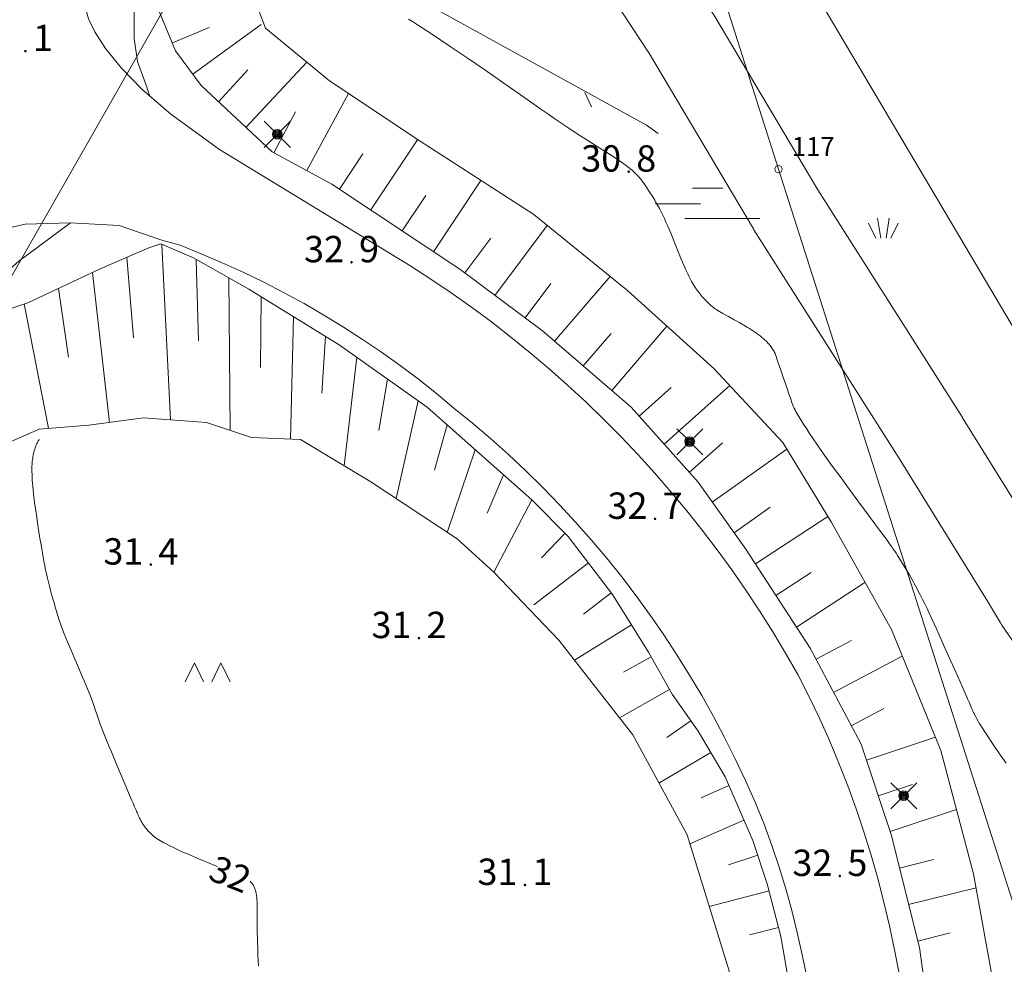
# Model space of a CAD drawing. Units: metres. Extents: x 25503966 to 25504939, y 6682000 to 6684013.
# Drawn here: x 25504486 to 25504551, y 6682406 to 6682468 of the extents above; entities that cross this region are included whole.
import ezdxf
from ezdxf.enums import TextEntityAlignment as Align

# ---------------------------------------------------------------- set-up
doc = ezdxf.new("R2010")
doc.units = ezdxf.units.M
doc.header["$MEASUREMENT"] = 0
doc.linetypes.add('DGN Style 1', pattern=[637.776839, 1.061193, -636.715646])
doc.linetypes.add('DGN Style 2', pattern=[1061.192743, 636.715646, -424.477097])
for name, color, linetype, lineweight in [('KANTA_JOH_Pylväs_Valaisinpylväs_symboli', 254, 'Continuous', 0), ('KANTA_KAS_Kasvillisuus_Havupuupensas_symboli', 254, 'Continuous', 0), ('KANTA_KAS_Kasviryhmä_Kaislikko_symboli', 254, 'Continuous', 0), ('KANTA_KAS_Kasviryhmä_Kuvioraja_viiva', 254, 'Continuous', 0), ('KANTA_KII_MuuKiint_Käyttöoikeusrajoitus_viiva', 254, 'Continuous', 0), ('KANTA_KII_Rajamerkki_Maarek_pyykki', 254, 'Continuous', 0), ('KANTA_KII_Rajamerkki_Maarek_pyykki_numero', 254, 'Continuous', 0), ('KANTA_KII_Rajaviiva_Tilan_raja', 254, 'Continuous', 0), ('KANTA_KII_Rajaviiva_Tontin_tai_yl_al_raja', 254, 'Continuous', 0), ('KANTA_KOR_Korkeuskäyrä_Välikäyrä_Käyräluku_N2000', 254, 'Continuous', 0), ('KANTA_KOR_Korkeuskäyrä_Välikäyrä_N2000', 254, 'Continuous', 0), ('KANTA_KOR_Korkeuspiste_N2000', 254, 'Continuous', 0), ('KANTA_KOR_Korkeuspiste_symboli_N2000', 254, 'Continuous', 0), ('KANTA_LII_Tiestö_Tie_reunaviiva', 254, 'Continuous', 0), ('KANTA_MAA_Maa_alue_Suo_symboli', 254, 'Continuous', 0), ('KANTA_MUU_Luonnonsuojelualue_viiva', 254, 'Continuous', 0), ('KANTA_RKN_Luiska_alareuna_viiva', 254, 'Continuous', 0), ('KANTA_RKN_Luiska_viivoitus', 254, 'Continuous', 0), ('KANTA_RKN_Luiska_yläreuna_viiva', 254, 'Continuous', 0), ('KANTA_VES_Virtaava_vesi_Oja_viiva', 254, 'Continuous', 0)]:
    doc.layers.add(name, color=color, linetype=linetype, lineweight=lineweight)
doc.styles.add('Style-Arial Narrow', font='ARIALN.TTF')

# ---------------------------------------------------------------- blocks, each defined once
blk = doc.blocks.new('*U6')
at = {"layer": 'KANTA_KII_Rajamerkki_Maarek_pyykki', "color": 254, "linetype": 'Continuous', "lineweight": 0}
blk.add_circle((0, 0), 0.491, dxfattribs=at)
blk = doc.blocks.new('*U14')
at = {"layer": 'KANTA_KAS_Kasvillisuus_Havupuupensas_symboli', "color": 254, "linetype": 'Continuous', "lineweight": 0, "flags": 128}
for points in [[(-0.491, -0.211), (-0.289, 0.211), (-0.086, -0.211)], [(0.094, -0.211), (0.296, 0.211), (0.499, -0.211)]]:
    blk.add_lwpolyline(points, dxfattribs=at)
blk = doc.blocks.new('*U49')
at = {"layer": 'KANTA_KAS_Kasviryhmä_Kaislikko_symboli', "color": 172, "linetype": 'Continuous', "lineweight": 0, "flags": 128}
for points in [[(-0.187, 0.335), (-0.078, -0.32)], [(0.101, -0.32), (0.195, 0.335)], [(-0.242, -0.32), (-0.491, 0.172)], [(0.499, 0.172), (0.257, -0.32)]]:
    blk.add_lwpolyline(points, dxfattribs=at)
blk = doc.blocks.new('*U19')
at = {"layer": 'KANTA_KOR_Korkeuspiste_symboli_N2000', "linetype": 'Continuous', "lineweight": 0}
h = blk.add_hatch(color=134, dxfattribs=at)
edge = h.paths.add_edge_path()
edge.add_arc((0, 0), 0.491, 0, 360)
blk = doc.blocks.new('*U21')
at = {"layer": 'KANTA_MAA_Maa_alue_Suo_symboli', "color": 254, "linetype": 'Continuous', "lineweight": 0, "flags": 128}
for points in [[(-0.1404, 0.1482), (0.1482, 0.1482)], [(-0.0624, 0), (-0.4914, 0)], [(-0.2106, -0.1404), (0.4992, -0.1404)]]:
    blk.add_lwpolyline(points, dxfattribs=at)
blk = doc.blocks.new('*U26')
at = {"layer": 'KANTA_JOH_Pylväs_Valaisinpylväs_symboli', "color": 254, "linetype": 'Continuous', "lineweight": 0, "flags": 128}
for points in [[(-0.125, 0.133), (-0.491, 0.491)], [(0.133, 0.125), (0.499, 0.491)], [(-0.491, -0.499), (-0.125, -0.133)], [(0.129, -0.129), (0.499, -0.499)]]:
    blk.add_lwpolyline(points, dxfattribs=at)
at = {"layer": 'KANTA_JOH_Pylväs_Valaisinpylväs_symboli', "color": 254, "linetype": 'Continuous', "lineweight": 0}
for radius in [0.182, 0.147, 0.112, 0.077, 0.042, 0.00701]:
    blk.add_arc((0, 0), radius, 0, 360, dxfattribs=at)

msp = doc.modelspace()

# ---------------------------------------------------------------- linework, layer by layer
at = {"layer": 'KANTA_KAS_Kasviryhmä_Kuvioraja_viiva', "color": 254, "linetype": 'DGN Style 1', "lineweight": 0, "flags": 128}
for points in [[(25504673.097, 6682415.256), (25504655.275, 6682419.258), (25504645.12, 6682420.374), (25504633.861, 6682420.877), (25504615.659, 6682419.025), (25504601.089, 6682417.665), (25504592.413, 6682416.88), (25504583.986, 6682417.772), (25504574.165, 6682422.306), (25504567.048, 6682427.787), (25504565.459, 6682432.749), (25504564.672, 6682437.269), (25504558.616, 6682440.11), (25504554.263, 6682442.842), (25504547.713, 6682450.065), (25504546.323, 6682451.928), (25504545.655, 6682459.345), (25504545.155, 6682461.121), (25504539.019, 6682465.436), (25504529.965, 6682472.729)], [(25504523.256, 6682463.476), (25504528.163, 6682453.036), (25504531.788, 6682446.898), (25504534.34, 6682442.916), (25504538.517, 6682439.599), (25504545.258, 6682436.81), (25504547.954, 6682436.119), (25504549.265, 6682435.22), (25504551.882, 6682430.667), (25504554.486, 6682426.038), (25504561.444, 6682418.423), (25504567.376, 6682414.539), (25504570.657, 6682413.519), (25504572.183, 6682412.723), (25504573.083, 6682408.953), (25504573.905, 6682405.551), (25504576.666, 6682404.199), (25504587.755, 6682405.347), (25504592.429, 6682405.994), (25504593.625, 6682405.502), (25504597.029, 6682396.531), (25504599.233, 6682389.513), (25504600.035, 6682384.256), (25504600.032, 6682380.779)]]:
    msp.add_lwpolyline(points, dxfattribs=at)
at = {"layer": 'KANTA_KII_MuuKiint_Käyttöoikeusrajoitus_viiva', "color": 12, "linetype": 'DGN Style 2', "lineweight": 0, "flags": 128}
for points in [[(25504646.974, 6683000), (25504645.822, 6682994.58), (25504642.976, 6682981.801), (25504642.946, 6682981.643), (25504642.862, 6682981.103), (25504642.857, 6682981.069), (25504638.961, 6682963.36), (25504634.983, 6682945.588), (25504634.924, 6682944.972), (25504634.96, 6682943.683), (25504635.166, 6682942.759), (25504635.719, 6682941.482), (25504635.928, 6682941.096), (25504645.847, 6682926.12), (25504655.581, 6682910.911), (25504657.033, 6682908.564), (25504657.268, 6682908.074), (25504657.21, 6682907.34), (25504652.215, 6682890.939), (25504646.688, 6682873.621), (25504641.124, 6682856.358), (25504635.522, 6682839.121), (25504633.549, 6682833.092), (25504633.511, 6682832.961), (25504633.154, 6682831.631), (25504631.304, 6682825.909), (25504630.035, 6682822.017), (25504627.588, 6682816.238), (25504620.977, 6682807.534), (25504609.461, 6682793.465), (25504609.425, 6682793.419), (25504604.474, 6682787.071), (25504604.155, 6682786.535), (25504600.206, 6682777.507), (25504600.165, 6682777.408), (25504593.611, 6682760.48), (25504593.608, 6682760.473), (25504587.122, 6682743.565), (25504580.599, 6682726.668), (25504574.075, 6682709.771), (25504574.072, 6682709.763), (25504570.865, 6682701.373), (25504570.803, 6682701.188), (25504568.241, 6682692.505), (25504563, 6682675.201), (25504562.997, 6682675.191), (25504557.806, 6682657.792), (25504552.64, 6682640.46), (25504552.635, 6682640.444), (25504547.569, 6682623.03), (25504542.395, 6682605.692), (25504537.046, 6682588.489), (25504531.544, 6682571.17), (25504531.539, 6682571.154), (25504526.171, 6682553.868), (25504520.408, 6682536.763), (25504520.4, 6682536.738), (25504514.815, 6682519.575), (25504512.025, 6682511.096), (25504511.944, 6682510.785), (25504510.516, 6682503.335), (25504510.473, 6682502.771), (25504510.639, 6682498.322), (25504510.716, 6682497.794), (25504512.275, 6682491.709), (25504512.503, 6682491.132), (25504515.598, 6682485.465), (25504515.651, 6682485.372), (25504519.305, 6682479.314), (25504519.309, 6682479.308), (25504525.024, 6682469.889), (25504525.069, 6682469.817), (25504527.543, 6682466.035), (25504534.443, 6682454.428), (25504534.481, 6682454.365), (25504544.092, 6682439.225), (25504549.996, 6682429.718), (25504550.851, 6682428.267), (25504550.939, 6682428.127), (25504553.739, 6682424.018), (25504553.98, 6682423.718), (25504556.995, 6682420.497), (25504557.282, 6682420.235), (25504560.515, 6682417.712), (25504561.023, 6682417.405), (25504564.943, 6682415.632), (25504564.984, 6682415.614), (25504581.759, 6682408.388), (25504594.466, 6682402.825), (25504610.883, 6682395.615), (25504611.5, 6682395.196), (25504611.736, 6682394.916), (25504614.407, 6682391.182), (25504614.95, 6682390.414), (25504615.592, 6682389.497), (25504615.599, 6682389.487), (25504616.158, 6682388.696), (25504616.186, 6682388.657), (25504616.614, 6682388.076), (25504616.648, 6682388.032), (25504617.333, 6682387.143), (25504626.134, 6682374.763), (25504626.502, 6682374.226), (25504626.517, 6682374.204), (25504660.3, 6682325.991), (25504660.344, 6682325.93), (25504662.01, 6682323.698), (25504663.762, 6682321.169), (25504663.79, 6682321.129), (25504664.076, 6682320.733), (25504664.097, 6682320.704), (25504664.716, 6682319.873), (25504664.912, 6682319.64), (25504665.644, 6682318.872), (25504666.525, 6682318.276), (25504667.813, 6682317.761), (25504668.655, 6682317.583), (25504669.492, 6682317.554), (25504670.187, 6682317.628), (25504671.042, 6682317.842), (25504674.356, 6682318.633), (25504674.366, 6682318.635), (25504675.571, 6682318.928), (25504675.62, 6682318.94), (25504693.204, 6682323.592)], [(25504691.926, 6682328.426), (25504674.366, 6682323.781), (25504673.191, 6682323.495), (25504669.868, 6682322.702), (25504669.84, 6682322.696), (25504669.313, 6682322.564), (25504669.265, 6682322.565), (25504668.888, 6682322.716), (25504668.636, 6682322.98), (25504668.119, 6682323.675), (25504667.858, 6682324.036), (25504666.094, 6682326.582), (25504666.043, 6682326.654), (25504664.373, 6682328.891), (25504630.62, 6682377.062), (25504630.247, 6682377.607), (25504630.222, 6682377.642), (25504621.38, 6682390.08), (25504621.322, 6682390.158), (25504620.624, 6682391.063), (25504620.226, 6682391.603), (25504619.685, 6682392.369), (25504619.044, 6682393.285), (25504619.036, 6682393.296), (25504618.485, 6682394.075), (25504618.477, 6682394.085), (25504615.745, 6682397.906), (25504615.623, 6682398.062), (25504615.102, 6682398.681), (25504614.596, 6682399.137), (25504613.505, 6682399.879), (25504613.104, 6682400.101), (25504596.475, 6682407.404), (25504596.473, 6682407.405), (25504583.758, 6682412.971), (25504583.744, 6682412.977), (25504566.983, 6682420.197), (25504563.356, 6682421.838), (25504560.512, 6682424.057), (25504557.762, 6682426.994), (25504555.118, 6682430.874), (25504554.29, 6682432.28), (25504554.26, 6682432.331), (25504548.333, 6682441.874), (25504548.32, 6682441.895), (25504538.722, 6682457.014), (25504531.814, 6682468.636), (25504531.757, 6682468.727), (25504529.277, 6682472.518), (25504523.585, 6682481.899), (25504519.961, 6682487.909), (25504517.041, 6682493.254), (25504515.626, 6682498.776), (25504515.48, 6682502.673), (25504516.825, 6682509.686), (25504519.566, 6682518.016), (25504519.568, 6682518.024), (25504525.151, 6682535.179), (25504530.919, 6682552.299), (25504530.937, 6682552.356), (25504536.312, 6682569.664), (25504541.814, 6682586.982), (25504541.819, 6682586.997), (25504547.174, 6682604.221), (25504547.183, 6682604.249), (25504552.363, 6682621.608), (25504552.367, 6682621.625), (25504557.434, 6682639.04), (25504562.597, 6682656.363), (25504567.787, 6682673.756), (25504573.029, 6682691.064), (25504573.034, 6682691.081), (25504575.571, 6682699.679), (25504578.741, 6682707.974), (25504585.263, 6682724.867), (25504591.787, 6682741.767), (25504591.789, 6682741.772), (25504598.275, 6682758.678), (25504604.809, 6682775.553), (25504608.61, 6682784.244), (25504613.349, 6682790.321), (25504624.875, 6682804.402), (25504624.931, 6682804.473), (25504631.759, 6682813.463), (25504632.071, 6682814), (25504634.681, 6682820.166), (25504634.756, 6682820.366), (25504636.059, 6682824.362), (25504636.06, 6682824.368), (25504637.931, 6682830.154), (25504637.968, 6682830.276), (25504638.323, 6682831.602), (25504640.275, 6682837.569), (25504640.276, 6682837.573), (25504645.88, 6682854.815), (25504645.882, 6682854.821), (25504651.448, 6682872.09), (25504651.451, 6682872.097), (25504656.983, 6682889.434), (25504656.993, 6682889.466), (25504662.072, 6682906.143), (25504662.173, 6682906.673), (25504662.306, 6682908.352), (25504662.067, 6682909.634), (25504661.481, 6682910.851), (25504661.355, 6682911.081), (25504659.824, 6682913.557), (25504659.803, 6682913.59), (25504650.047, 6682928.832), (25504650.026, 6682928.864), (25504640.219, 6682943.673), (25504639.945, 6682944.306), (25504639.931, 6682944.801), (25504643.841, 6682962.272), (25504643.843, 6682962.281), (25504647.756, 6682980.069), (25504647.785, 6682980.22), (25504647.802, 6682980.331), (25504647.874, 6682980.792), (25504650.705, 6682993.505), (25504650.71, 6682993.529), (25504652.086, 6683000)]]:
    msp.add_lwpolyline(points, dxfattribs=at)
at = {"layer": 'KANTA_KII_Rajaviiva_Tilan_raja', "color": 12, "linetype": 'DGN Style 2', "lineweight": 13}
for p, q in [((25504532.766, 6682468.862), (25504536.116, 6682458.385)), ((25504536.116, 6682458.385), (25504551.648, 6682409.808))]:
    msp.add_line(p, q, dxfattribs=at)
at = {"layer": 'KANTA_KII_Rajaviiva_Tontin_tai_yl_al_raja', "color": 12, "linetype": 'Continuous', "lineweight": 13}
msp.add_line((25504474.571, 6682432.661), (25504499.804, 6682476.898), dxfattribs=at)
at = {"layer": 'KANTA_KOR_Korkeuskäyrä_Välikäyrä_N2000', "color": 134, "linetype": 'Continuous', "lineweight": 0, "flags": 128}
for points in [[(25504511.541, 6682468.343), (25504511.807, 6682468.181), (25504512.07, 6682468.014), (25504513.198, 6682467.276), (25504514.32, 6682466.53), (25504515.437, 6682465.775), (25504516.548, 6682465.013), (25504517.656, 6682464.246), (25504518.099, 6682463.937), (25504518.54, 6682463.626), (25504518.982, 6682463.315), (25504519.424, 6682463.005), (25504519.867, 6682462.696), (25504520.331, 6682462.375), (25504520.796, 6682462.055), (25504521.262, 6682461.737), (25504521.73, 6682461.421), (25504522.198, 6682461.106), (25504522.822, 6682460.695), (25504523.451, 6682460.292), (25504524.081, 6682459.892), (25504524.712, 6682459.491), (25504525.339, 6682459.086), (25504525.445, 6682459.015), (25504525.55, 6682458.944), (25504525.655, 6682458.872), (25504525.76, 6682458.799), (25504525.864, 6682458.725), (25504525.967, 6682458.651), (25504526.068, 6682458.574), (25504526.168, 6682458.495), (25504526.267, 6682458.415), (25504526.365, 6682458.333), (25504526.462, 6682458.251), (25504526.555, 6682458.166), (25504526.646, 6682458.078), (25504526.735, 6682457.987), (25504526.821, 6682457.894), (25504526.904, 6682457.798), (25504526.984, 6682457.7), (25504527.061, 6682457.6), (25504527.136, 6682457.498), (25504527.208, 6682457.394), (25504527.349, 6682457.184), (25504527.488, 6682456.974), (25504527.625, 6682456.762), (25504527.76, 6682456.548), (25504527.892, 6682456.333), (25504527.957, 6682456.225), (25504528.021, 6682456.116), (25504528.084, 6682456.007), (25504528.145, 6682455.897), (25504528.204, 6682455.785), (25504528.319, 6682455.56), (25504528.429, 6682455.333), (25504528.536, 6682455.104), (25504528.64, 6682454.874), (25504528.742, 6682454.643), (25504528.976, 6682454.086), (25504529.203, 6682453.527), (25504529.427, 6682452.968), (25504529.655, 6682452.409), (25504529.89, 6682451.853), (25504529.932, 6682451.759), (25504529.974, 6682451.665), (25504530.018, 6682451.571), (25504530.061, 6682451.478), (25504530.106, 6682451.385), (25504530.151, 6682451.292), (25504530.198, 6682451.201), (25504530.246, 6682451.11), (25504530.295, 6682451.02), (25504530.346, 6682450.93), (25504530.451, 6682450.753), (25504530.561, 6682450.579), (25504530.677, 6682450.408), (25504530.798, 6682450.241), (25504530.923, 6682450.078), (25504530.988, 6682449.998), (25504531.055, 6682449.92), (25504531.123, 6682449.843), (25504531.193, 6682449.768), (25504531.263, 6682449.693), (25504531.335, 6682449.62), (25504531.407, 6682449.549), (25504531.48, 6682449.478), (25504531.554, 6682449.409), (25504531.63, 6682449.341), (25504531.708, 6682449.274), (25504531.787, 6682449.21), (25504531.868, 6682449.149), (25504531.951, 6682449.09), (25504532.037, 6682449.035), (25504532.409, 6682448.815), (25504532.786, 6682448.603), (25504533.164, 6682448.394), (25504533.541, 6682448.183), (25504533.915, 6682447.966), (25504534.049, 6682447.885), (25504534.183, 6682447.804), (25504534.316, 6682447.722), (25504534.448, 6682447.638), (25504534.579, 6682447.551), (25504534.643, 6682447.506), (25504534.706, 6682447.46), (25504534.768, 6682447.412), (25504534.829, 6682447.364), (25504534.891, 6682447.316), (25504534.952, 6682447.268), (25504535.014, 6682447.218), (25504535.074, 6682447.169), (25504535.134, 6682447.118), (25504535.193, 6682447.067), (25504535.25, 6682447.014), (25504535.305, 6682446.96), (25504535.358, 6682446.904), (25504535.41, 6682446.847), (25504535.462, 6682446.789), (25504535.511, 6682446.732), (25504535.56, 6682446.673), (25504535.607, 6682446.613), (25504535.652, 6682446.552), (25504535.696, 6682446.489), (25504535.739, 6682446.426), (25504535.781, 6682446.361), (25504535.819, 6682446.295), (25504535.852, 6682446.227), (25504535.881, 6682446.156), (25504536.071, 6682445.606), (25504536.26, 6682445.056), (25504536.448, 6682444.506), (25504536.637, 6682443.956), (25504536.826, 6682443.406), (25504536.865, 6682443.293), (25504536.904, 6682443.18), (25504536.943, 6682443.068), (25504536.982, 6682442.955), (25504537.021, 6682442.843), (25504537.063, 6682442.731), (25504537.109, 6682442.622), (25504537.159, 6682442.515), (25504537.213, 6682442.409), (25504537.271, 6682442.305), (25504537.399, 6682442.082), (25504537.531, 6682441.861), (25504537.665, 6682441.643), (25504537.803, 6682441.426), (25504537.943, 6682441.212), (25504538.181, 6682440.853), (25504538.42, 6682440.494), (25504538.66, 6682440.137), (25504538.903, 6682439.783), (25504539.152, 6682439.431), (25504539.707, 6682438.663), (25504540.264, 6682437.896), (25504540.822, 6682437.13), (25504541.384, 6682436.366), (25504541.947, 6682435.604), (25504542.136, 6682435.351), (25504542.326, 6682435.098), (25504542.515, 6682434.845), (25504542.705, 6682434.592), (25504542.894, 6682434.339), (25504543.044, 6682434.135), (25504543.194, 6682433.93), (25504543.342, 6682433.724), (25504543.49, 6682433.518), (25504543.638, 6682433.312), (25504543.734, 6682433.174), (25504543.829, 6682433.036), (25504543.923, 6682432.896), (25504544.016, 6682432.756), (25504544.107, 6682432.615), (25504544.287, 6682432.33), (25504544.463, 6682432.044), (25504544.635, 6682431.755), (25504544.804, 6682431.464), (25504544.969, 6682431.171), (25504545.05, 6682431.024), (25504545.131, 6682430.876), (25504545.21, 6682430.727), (25504545.289, 6682430.579), (25504545.366, 6682430.429), (25504545.521, 6682430.13), (25504545.674, 6682429.83), (25504545.825, 6682429.53), (25504545.974, 6682429.227), (25504546.117, 6682428.923), (25504546.598, 6682427.875), (25504547.072, 6682426.824), (25504547.542, 6682425.772), (25504548.009, 6682424.718), (25504548.474, 6682423.663), (25504548.57, 6682423.443), (25504548.666, 6682423.222), (25504548.762, 6682423.001), (25504548.857, 6682422.78), (25504548.954, 6682422.559), (25504548.987, 6682422.484), (25504549.022, 6682422.41), (25504549.057, 6682422.336), (25504549.093, 6682422.262), (25504549.13, 6682422.189), (25504549.204, 6682422.043), (25504549.28, 6682421.898), (25504549.36, 6682421.755), (25504549.442, 6682421.613), (25504549.528, 6682421.474), (25504549.937, 6682420.835), (25504550.357, 6682420.204), (25504550.785, 6682419.579), (25504551.22, 6682418.959)], [(25504487.024, 6682440.464), (25504486.995, 6682440.406), (25504486.966, 6682440.349), (25504486.937, 6682440.292), (25504486.908, 6682440.235), (25504486.879, 6682440.177), (25504486.835, 6682440.086), (25504486.795, 6682439.992), (25504486.76, 6682439.897), (25504486.727, 6682439.8), (25504486.698, 6682439.702), (25504486.671, 6682439.604), (25504486.648, 6682439.505), (25504486.628, 6682439.405), (25504486.611, 6682439.305), (25504486.596, 6682439.205), (25504486.582, 6682439.102), (25504486.569, 6682439), (25504486.559, 6682438.897), (25504486.551, 6682438.794), (25504486.546, 6682438.691), (25504486.544, 6682438.586), (25504486.544, 6682438.481), (25504486.545, 6682438.377), (25504486.547, 6682438.272), (25504486.551, 6682438.167), (25504486.56, 6682437.957), (25504486.569, 6682437.748), (25504486.581, 6682437.539), (25504486.597, 6682437.33), (25504486.618, 6682437.121), (25504486.68, 6682436.615), (25504486.747, 6682436.11), (25504486.818, 6682435.605), (25504486.892, 6682435.101), (25504486.969, 6682434.598), (25504487.013, 6682434.317), (25504487.057, 6682434.037), (25504487.101, 6682433.757), (25504487.147, 6682433.477), (25504487.193, 6682433.197), (25504487.24, 6682432.917), (25504487.29, 6682432.638), (25504487.341, 6682432.359), (25504487.394, 6682432.081), (25504487.449, 6682431.802), (25504487.507, 6682431.525), (25504487.57, 6682431.249), (25504487.636, 6682430.973), (25504487.705, 6682430.699), (25504487.777, 6682430.424), (25504487.853, 6682430.149), (25504487.931, 6682429.874), (25504488.011, 6682429.6), (25504488.093, 6682429.326), (25504488.177, 6682429.053), (25504488.269, 6682428.748), (25504488.363, 6682428.443), (25504488.46, 6682428.14), (25504488.566, 6682427.84), (25504488.683, 6682427.544), (25504488.904, 6682427.023), (25504489.125, 6682426.502), (25504489.346, 6682425.981), (25504489.568, 6682425.46), (25504489.789, 6682424.939), (25504489.899, 6682424.679), (25504490.01, 6682424.418), (25504490.121, 6682424.158), (25504490.231, 6682423.897), (25504490.342, 6682423.636), (25504490.544, 6682423.123), (25504490.726, 6682422.601), (25504490.901, 6682422.076), (25504491.079, 6682421.553), (25504491.274, 6682421.037), (25504491.454, 6682420.592), (25504491.636, 6682420.149), (25504491.818, 6682419.705), (25504492.003, 6682419.263), (25504492.189, 6682418.821), (25504492.383, 6682418.362), (25504492.577, 6682417.903), (25504492.772, 6682417.444), (25504492.967, 6682416.985), (25504493.163, 6682416.527), (25504493.221, 6682416.391), (25504493.28, 6682416.255), (25504493.339, 6682416.119), (25504493.397, 6682415.983), (25504493.456, 6682415.847), (25504493.492, 6682415.763), (25504493.529, 6682415.679), (25504493.565, 6682415.595), (25504493.602, 6682415.512), (25504493.638, 6682415.428), (25504493.665, 6682415.369), (25504493.694, 6682415.311), (25504493.724, 6682415.253), (25504493.754, 6682415.196), (25504493.785, 6682415.139), (25504493.815, 6682415.082), (25504493.848, 6682415.027), (25504493.881, 6682414.972), (25504493.915, 6682414.917), (25504493.951, 6682414.863), (25504494.025, 6682414.757), (25504494.103, 6682414.655), (25504494.186, 6682414.557), (25504494.272, 6682414.46), (25504494.362, 6682414.366), (25504494.455, 6682414.275), (25504494.55, 6682414.187), (25504494.648, 6682414.103), (25504494.75, 6682414.024), (25504494.856, 6682413.949), (25504494.965, 6682413.878), (25504495.075, 6682413.809), (25504495.186, 6682413.744), (25504495.299, 6682413.681), (25504495.414, 6682413.621), (25504495.702, 6682413.478), (25504495.99, 6682413.337), (25504496.279, 6682413.198), (25504496.57, 6682413.064), (25504496.864, 6682412.936), (25504497.265, 6682412.767), (25504497.665, 6682412.598), (25504498.067, 6682412.431), (25504498.469, 6682412.266), (25504498.872, 6682412.103)], [(25504501.03, 6682411.121), (25504501.056, 6682411.098), (25504501.081, 6682411.074), (25504501.106, 6682411.049), (25504501.129, 6682411.024), (25504501.152, 6682410.997), (25504501.188, 6682410.95), (25504501.221, 6682410.9), (25504501.25, 6682410.849), (25504501.276, 6682410.796), (25504501.301, 6682410.741), (25504501.326, 6682410.684), (25504501.35, 6682410.626), (25504501.37, 6682410.567), (25504501.388, 6682410.508), (25504501.403, 6682410.447), (25504501.429, 6682410.316), (25504501.452, 6682410.184), (25504501.47, 6682410.051), (25504501.483, 6682409.919), (25504501.49, 6682409.785), (25504501.505, 6682409.142), (25504501.508, 6682408.498), (25504501.509, 6682407.855), (25504501.516, 6682407.212), (25504501.535, 6682406.569), (25504501.551, 6682406.219), (25504501.569, 6682405.869), (25504501.589, 6682405.519)]]:
    msp.add_lwpolyline(points, dxfattribs=at)
at = {"layer": 'KANTA_LII_Tiestö_Tie_reunaviiva', "color": 34, "linetype": 'Continuous', "lineweight": 0}
msp.add_line((25504511.638, 6682451.984), (25504498.998, 6682459.697), dxfattribs=at)
at = {"layer": 'KANTA_LII_Tiestö_Tie_reunaviiva', "color": 34, "linetype": 'Continuous', "lineweight": 0, "flags": 128}
for points in [[(25504493.633, 6682471.49), (25504493.319, 6682470.369), (25504493.332, 6682468.997), (25504493.332, 6682467.067), (25504493.561, 6682465.543), (25504494.145, 6682463.892), (25504494.37, 6682463.233)], [(25504498.998, 6682459.697), (25504495.759, 6682462.038), (25504493.84, 6682463.689), (25504492.494, 6682465.086), (25504491.439, 6682466.393), (25504490.715, 6682467.511), (25504490.308, 6682468.374), (25504490.143, 6682468.913), (25504490.206, 6682469.428), (25504490.685, 6682470.49)], [(25504466.936, 6682427.425), (25504472.7, 6682436.525), (25504477.046, 6682442.901), (25504479.752, 6682446.707), (25504482.479, 6682449.493), (25504485.678, 6682452.27), (25504489.109, 6682454.819), (25504486.092, 6682454.745), (25504483.391, 6682454.109), (25504481.487, 6682453.074), (25504478.76, 6682450.128)], [(25504489.109, 6682454.819), (25504492.343, 6682454.652), (25504495.233, 6682453.657), (25504496.379, 6682453.332)], [(25504514.562, 6682442.527), (25504513.395, 6682443.497), (25504512.205, 6682444.439), (25504510.992, 6682445.352), (25504509.757, 6682446.235), (25504508.501, 6682447.088), (25504507.225, 6682447.91), (25504505.93, 6682448.702), (25504504.615, 6682449.461), (25504503.283, 6682450.189), (25504501.934, 6682450.884), (25504500.568, 6682451.546), (25504499.186, 6682452.175), (25504497.79, 6682452.771), (25504496.379, 6682453.332)], [(25504537.405, 6682424.844), (25504536.588, 6682426.271), (25504535.74, 6682427.68), (25504534.861, 6682429.069), (25504533.953, 6682430.44), (25504533.015, 6682431.79), (25504532.047, 6682433.119), (25504531.051, 6682434.428), (25504530.027, 6682435.714), (25504528.975, 6682436.977), (25504527.896, 6682438.218), (25504526.79, 6682439.435), (25504525.658, 6682440.627), (25504524.501, 6682441.794), (25504523.318, 6682442.936), (25504522.11, 6682444.052), (25504520.879, 6682445.142), (25504519.624, 6682446.204), (25504518.347, 6682447.239), (25504517.047, 6682448.246), (25504515.726, 6682449.225), (25504514.383, 6682450.174), (25504513.021, 6682451.094), (25504511.638, 6682451.984)], [(25504535.16, 6682414.909), (25504534.554, 6682416.372), (25504533.913, 6682417.821), (25504533.239, 6682419.254), (25504532.531, 6682420.67), (25504531.789, 6682422.07), (25504531.015, 6682423.451), (25504530.208, 6682424.814), (25504529.369, 6682426.158), (25504528.499, 6682427.481), (25504527.598, 6682428.783), (25504526.666, 6682430.064), (25504525.704, 6682431.322), (25504524.713, 6682432.558), (25504523.693, 6682433.769), (25504522.644, 6682434.956), (25504521.568, 6682436.118), (25504520.465, 6682437.254), (25504519.335, 6682438.364), (25504518.179, 6682439.447), (25504516.998, 6682440.502), (25504515.792, 6682441.529), (25504514.562, 6682442.527)], [(25504544.118, 6682404.993), (25504543.821, 6682406.584), (25504543.487, 6682408.168), (25504543.116, 6682409.743), (25504542.707, 6682411.309), (25504542.262, 6682412.864), (25504541.78, 6682414.409), (25504541.261, 6682415.942), (25504540.707, 6682417.462), (25504540.117, 6682418.969), (25504539.491, 6682420.462), (25504538.83, 6682421.939), (25504538.135, 6682423.4), (25504537.405, 6682424.844)], [(25504537.524, 6682380.854), (25504537.837, 6682382.326), (25504538.112, 6682383.806), (25504538.35, 6682385.293), (25504538.55, 6682386.785), (25504538.712, 6682388.281), (25504538.836, 6682389.782), (25504538.923, 6682391.285), (25504538.971, 6682392.789), (25504538.981, 6682394.295), (25504538.953, 6682395.8), (25504538.887, 6682397.304), (25504538.782, 6682398.805), (25504538.64, 6682400.304), (25504538.46, 6682401.799), (25504538.242, 6682403.288), (25504537.986, 6682404.772), (25504537.693, 6682406.248), (25504537.363, 6682407.717), (25504536.995, 6682409.177), (25504536.591, 6682410.627), (25504536.15, 6682412.066), (25504535.673, 6682413.494), (25504535.16, 6682414.909)]]:
    msp.add_lwpolyline(points, dxfattribs=at)
at = {"layer": 'KANTA_MUU_Luonnonsuojelualue_viiva', "color": 12, "linetype": 'DGN Style 2', "lineweight": 13, "flags": 128}
msp.add_lwpolyline([(25504642.078, 6682380.728), (25504562.464, 6682429.647), (25504516.19, 6682507.992), (25504610.248, 6682783.321), (25504628.293, 6682807.766), (25504647.818, 6682800.502), (25504656.293, 6682807.946), (25504794.733, 6682773.979), (25504693.257, 6682390.975), (25504652.384, 6682380.717)], dxfattribs=at)
at = {"layer": 'KANTA_RKN_Luiska_alareuna_viiva', "color": 254, "linetype": 'DGN Style 2', "lineweight": 0, "flags": 128}
for points in [[(25504477.72, 6682434.568), (25504480.417, 6682437.316), (25504484.159, 6682439.887), (25504487.032, 6682441.141), (25504490.329, 6682441.398), (25504493.943, 6682441.879), (25504498.125, 6682441.562), (25504501.126, 6682440.567), (25504504.383, 6682440.451), (25504509.035, 6682437.635), (25504514.774, 6682433.842), (25504517.206, 6682431.632)], [(25504533.36, 6682380.859), (25504533.833, 6682386.112), (25504534.694, 6682391.881), (25504534.232, 6682398.268), (25504532.815, 6682405.251), (25504530.047, 6682414.198), (25504526.433, 6682420.832), (25504521.537, 6682427.131), (25504517.206, 6682431.632)]]:
    msp.add_lwpolyline(points, dxfattribs=at)
at = {"layer": 'KANTA_RKN_Luiska_viivoitus', "color": 254, "linetype": 'Continuous', "lineweight": 0}
for p, q in [((25504497.226, 6682464.686), (25504501.754, 6682467.997)), ((25504495.867, 6682466.77), (25504498.318, 6682467.789)), ((25504500.75, 6682461.159), (25504504.792, 6682465.493)), ((25504498.922, 6682462.864), (25504500.89, 6682464.975)), ((25504504.798, 6682458.294), (25504507.553, 6682463.414)), ((25504502.596, 6682459.478), (25504504.054, 6682462.189)), ((25504509.052, 6682455.677), (25504512.152, 6682460.341)), ((25504506.97, 6682457.061), (25504508.522, 6682459.395)), ((25504513.216, 6682452.91), (25504516.355, 6682457.632)), ((25504511.134, 6682454.293), (25504512.693, 6682456.639)), ((25504517.288, 6682450.011), (25504520.755, 6682454.65)), ((25504515.285, 6682451.507), (25504517.004, 6682453.807)), ((25504495.167, 6682453.389), (25504495.734, 6682441.744)), ((25504492.851, 6682452.539), (25504493.278, 6682447.193)), ((25504497.442, 6682452.399), (25504497.603, 6682446.994)), ((25504490.562, 6682451.534), (25504491.687, 6682441.579)), ((25504499.617, 6682451.166), (25504499.713, 6682441.036)), ((25504521.247, 6682446.96), (25504524.942, 6682451.252)), ((25504488.301, 6682450.472), (25504488.983, 6682445.909)), ((25504519.291, 6682448.514), (25504520.994, 6682450.794)), ((25504501.774, 6682449.904), (25504501.722, 6682445.226)), ((25504486.028, 6682449.439), (25504487.639, 6682441.189)), ((25504503.905, 6682448.597), (25504503.703, 6682440.476)), ((25504525.036, 6682443.698), (25504528.707, 6682447.962)), ((25504506.035, 6682447.29), (25504505.788, 6682443.52)), ((25504523.142, 6682445.329), (25504524.996, 6682447.483)), ((25504508.113, 6682445.903), (25504507.282, 6682438.696)), ((25504510.152, 6682444.456), (25504509.587, 6682441.049)), ((25504526.857, 6682441.992), (25504528.985, 6682443.893)), ((25504528.523, 6682440.128), (25504532.879, 6682444.018)), ((25504512.19, 6682443.009), (25504510.721, 6682436.52)), ((25504514.112, 6682441.414), (25504513.266, 6682438.406)), ((25504515.983, 6682439.757), (25504514.118, 6682434.275)), ((25504530.188, 6682438.263), (25504532.385, 6682440.225)), ((25504531.714, 6682436.287), (25504536.657, 6682439.811)), ((25504517.855, 6682438.1), (25504516.777, 6682435.551)), ((25504519.727, 6682436.443), (25504517.206, 6682431.632)), ((25504533.165, 6682434.252), (25504535.564, 6682435.962)), ((25504534.576, 6682432.188), (25504539.396, 6682435.328)), ((25504521.934, 6682434.205), (25504520.368, 6682432.586)), ((25504523.488, 6682432.25), (25504519.868, 6682429.471)), ((25504535.94, 6682430.094), (25504538.286, 6682431.621)), ((25504537.305, 6682427.999), (25504541.853, 6682430.962)), ((25504525.01, 6682430.267), (25504523.166, 6682428.851)), ((25504526.342, 6682428.153), (25504522.568, 6682425.806)), ((25504538.605, 6682425.867), (25504540.957, 6682427.112)), ((25504527.649, 6682426.022), (25504525.825, 6682424.992)), ((25504539.775, 6682423.657), (25504544.325, 6682426.066)), ((25504528.879, 6682423.845), (25504525.552, 6682421.966)), ((25504540.945, 6682421.448), (25504543.111, 6682422.595)), ((25504530.288, 6682421.782), (25504528.707, 6682420.67)), ((25504541.945, 6682419.166), (25504546.526, 6682420.691)), ((25504531.615, 6682419.665), (25504528.174, 6682417.637)), ((25504542.735, 6682416.794), (25504545.011, 6682417.552)), ((25504532.818, 6682417.478), (25504530.979, 6682416.671)), ((25504543.525, 6682414.422), (25504547.929, 6682415.888)), ((25504533.822, 6682415.188), (25504530.228, 6682413.611)), ((25504534.737, 6682412.865), (25504532.797, 6682412.223)), ((25504544.147, 6682412.001), (25504546.404, 6682412.566)), ((25504535.491, 6682410.482), (25504531.517, 6682409.448)), ((25504544.755, 6682409.576), (25504549.228, 6682410.696)), ((25504536.121, 6682408.063), (25504534.189, 6682407.56)), ((25504545.362, 6682407.151), (25504547.517, 6682407.691))]:
    msp.add_line(p, q, dxfattribs=at)
at = {"layer": 'KANTA_RKN_Luiska_yläreuna_viiva', "color": 254, "linetype": 'DGN Style 2', "lineweight": 13, "flags": 128}
for points in [[(25504501.877, 6682475.715), (25504501.225, 6682472.677), (25504501.474, 6682469.82), (25504501.642, 6682468.855), (25504502.051, 6682467.751)], [(25504494.907, 6682469.078), (25504496.084, 6682466.249), (25504497.78, 6682463.929), (25504502.493, 6682459.534), (25504506.463, 6682457.398), (25504514.953, 6682451.756), (25504520.44, 6682447.655), (25504526.324, 6682442.59), (25504530.772, 6682437.61), (25504533.935, 6682433.173), (25504538.221, 6682426.592), (25504541.593, 6682420.224), (25504543.591, 6682414.222), (25504545.466, 6682406.732), (25504546.322, 6682400.574), (25504546.402, 6682394.465), (25504546.305, 6682387.898), (25504545.319, 6682380.845)], [(25504502.051, 6682467.751), (25504506.292, 6682464.257), (25504512.312, 6682460.234), (25504519.86, 6682455.376), (25504526.1, 6682450.312), (25504531.819, 6682445.158), (25504536.393, 6682440.241), (25504539.609, 6682434.979), (25504543.605, 6682427.825), (25504546.892, 6682419.794), (25504549.062, 6682411.62), (25504550.365, 6682404.396), (25504551.008, 6682396.611), (25504551.091, 6682389.511), (25504550.529, 6682380.838)], [(25504519.727, 6682436.443), (25504512.795, 6682442.58), (25504506.938, 6682446.736), (25504500.942, 6682450.414), (25504497.271, 6682452.495), (25504495.096, 6682453.425), (25504494.296, 6682453.162), (25504491.066, 6682451.771), (25504486.279, 6682449.523), (25504483.639, 6682448.641), (25504481.99, 6682447.447), (25504479.241, 6682444.357), (25504476.515, 6682440.181), (25504475.297, 6682438.336)], [(25504536.349, 6682380.855), (25504536.964, 6682384.062), (25504537.575, 6682388.128), (25504537.95, 6682390.759), (25504538.005, 6682393.909), (25504537.944, 6682397.58), (25504536.988, 6682403.28), (25504536.278, 6682407.457), (25504535.367, 6682410.961), (25504534.419, 6682413.829), (25504532.565, 6682418.054), (25504530.778, 6682421.085), (25504529.056, 6682423.531), (25504527.473, 6682426.334), (25504525.099, 6682430.151), (25504522.141, 6682434.005), (25504519.727, 6682436.443)]]:
    msp.add_lwpolyline(points, dxfattribs=at)
at = {"layer": 'KANTA_VES_Virtaava_vesi_Oja_viiva', "color": 172, "linetype": 'Continuous', "lineweight": 0, "flags": 128}
msp.add_lwpolyline([(25504509.106, 6682471.365), (25504527.353, 6682461.315), (25504528.117, 6682460.758)], dxfattribs=at)

# ---------------------------------------------------------------- block references
at = {"layer": 'KANTA_JOH_Pylväs_Valaisinpylväs_symboli', "color": 254, "linetype": 'Continuous', "lineweight": 0, "xscale": 1.75, "yscale": 1.75, "zscale": 1.75}
for p in [(25504502.833, 6682460.704), (25504530.218, 6682440.301), (25504544.423, 6682416.802)]:
    msp.add_blockref('*U26', p, dxfattribs=at)
at = {"layer": 'KANTA_KAS_Kasvillisuus_Havupuupensas_symboli', "color": 254, "linetype": 'Continuous', "lineweight": 0, "xscale": 3, "yscale": 3, "zscale": 3}
msp.add_blockref('*U14', (25504498.199, 6682424.994), dxfattribs=at)
at = {"layer": 'KANTA_KAS_Kasviryhmä_Kaislikko_symboli', "color": 172, "linetype": 'Continuous', "lineweight": 0, "xscale": 2, "yscale": 2, "zscale": 2}
msp.add_blockref('*U49', (25504543.062, 6682454.456), dxfattribs=at)
at = {"layer": 'KANTA_KII_Rajamerkki_Maarek_pyykki', "color": 254, "linetype": 'Continuous', "lineweight": 0, "xscale": 0.5, "yscale": 0.5, "zscale": 0.5}
msp.add_blockref('*U6', (25504536.116, 6682458.385), dxfattribs=at)
at = {"layer": 'KANTA_KOR_Korkeuspiste_symboli_N2000', "color": 134, "linetype": 'Continuous', "lineweight": 0, "xscale": 0.18, "yscale": 0.18, "zscale": 0.18}
for p in [(25504486.111, 6682466.22), (25504526.169, 6682458.223), (25504507.763, 6682452.204), (25504527.916, 6682435.177), (25504494.438, 6682432.143), (25504512.242, 6682427.263), (25504519.277, 6682410.879), (25504540.185, 6682411.475)]:
    msp.add_blockref('*U19', p, dxfattribs=at)
at = {"layer": 'KANTA_MAA_Maa_alue_Suo_symboli', "color": 254, "linetype": 'Continuous', "lineweight": 0, "xscale": 7, "yscale": 7, "zscale": 7}
msp.add_blockref('*U21', (25504531.378, 6682456.089), dxfattribs=at)

# ---------------------------------------------------------------- texts
at = {"layer": 'KANTA_KII_Rajamerkki_Maarek_pyykki_numero', "color": 254, "linetype": 'Continuous', "lineweight": 0, "style": 'Style-Arial Narrow'}
msp.add_text('117', height=1.25, dxfattribs=at).set_placement((25504537.001, 6682459.268))
at = {"layer": 'KANTA_KOR_Korkeuskäyrä_Välikäyrä_Käyräluku_N2000', "color": 134, "linetype": 'Continuous', "lineweight": 0, "style": 'Style-Arial Narrow'}
msp.add_text('32', height=1.75, rotation=338.26507, dxfattribs=at).set_placement((25504499.715, 6682411.597), align=Align.MIDDLE_CENTER)
at = {"layer": 'KANTA_KOR_Korkeuspiste_N2000', "color": 134, "linetype": 'Continuous', "lineweight": 0, "style": 'Style-Arial Narrow'}
for s, p in [('1', (25504486.611, 6682466.219)), ('8', (25504526.669, 6682458.222)), ('9', (25504508.263, 6682452.204)), ('7', (25504528.416, 6682435.176)), ('4', (25504494.937, 6682432.142)), ('2', (25504512.742, 6682427.262)), ('5', (25504540.685, 6682411.474)), ('1', (25504519.777, 6682410.879))]:
    msp.add_text(s, height=1.75, dxfattribs=at).set_placement(p)
for s, p in [('30', (25504525.669, 6682458.224)), ('32', (25504507.263, 6682452.205)), ('32', (25504527.416, 6682435.178)), ('31', (25504493.938, 6682432.143)), ('31', (25504511.742, 6682427.263)), ('32', (25504539.685, 6682411.475)), ('31', (25504518.777, 6682410.88))]:
    msp.add_text(s, height=1.75, dxfattribs=at).set_placement(p, align=Align.RIGHT)

doc.saveas('drawing.dxf')
